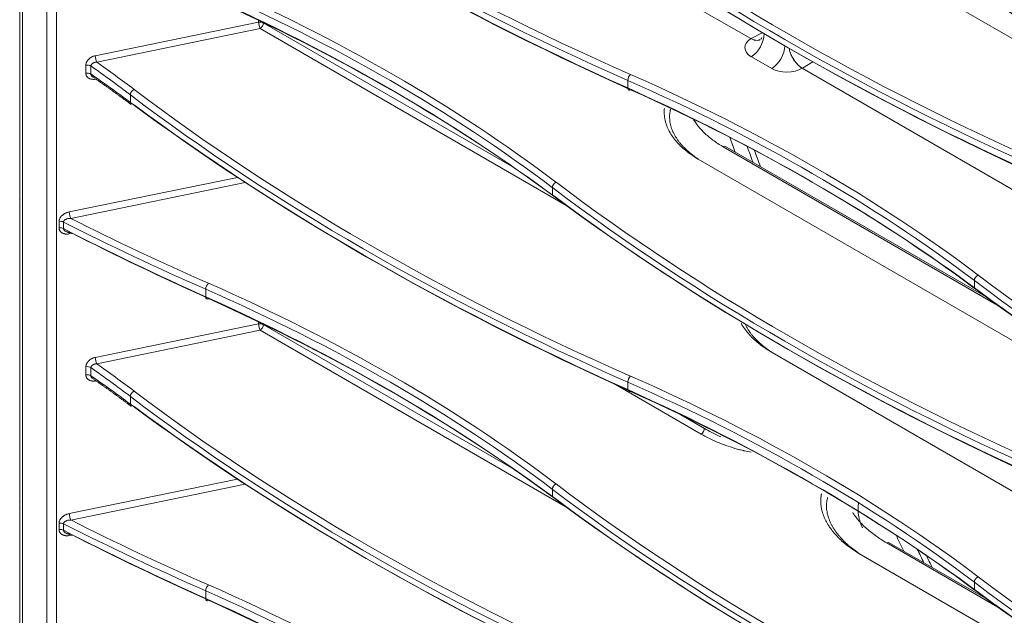
# Model space of a CAD drawing. Units: inches. Extents: x 0 to 8119, y 0 to 5791.
# Drawn here: x 3649 to 3753, y 4513 to 4576 of the extents above; entities that cross this region are included whole.
import ezdxf

# ---------------------------------------------------------------- set-up
doc = ezdxf.new("R2010")
doc.units = ezdxf.units.IN
doc.header["$MEASUREMENT"] = 0
doc.layers.add('102', color=7, linetype='Continuous', true_color=0xffffff)

msp = doc.modelspace()

# ---------------------------------------------------------------- linework, layer by layer
at = {"layer": '102', "color": 3, "linetype": 'Continuous', "lineweight": 13}
for p, q in [((3649.21, 4996.43), (3649.21, 4381.36)), ((3649.5, 4996.02), (3649.5, 4380.95)), ((3652.08, 4381.11), (3652.08, 4994.53)), ((3653.08, 4994.39), (3653.08, 4380.96)), ((3726.39, 4573.71), (3714.42, 4580.62)), ((3866.4, 4508.8), (3748.09, 4577.11)), ((3674.42, 4575.44), (3674.42, 4575.65)), ((3657.19, 4571.9), (3674.42, 4575.44)), ((3674.58, 4574.76), (3657.35, 4571.22)), ((3706.8, 4556.16), (3674.58, 4574.76)), ((3674.92, 4575.41), (3674.92, 4575.37)), ((3674.92, 4575.37), (3701.36, 4560.1)), ((3726.43, 4573.73), (3727.59, 4574.33)), ((3728.62, 4570.54), (3726.45, 4571.79)), ((3656.19, 4570.05), (3656.19, 4570.91)), ((3656.73, 4570.81), (3656.73, 4569.96)), ((3799.23, 4531.66), (3731.82, 4570.58)), ((3732.94, 4571.24), (3731.85, 4570.59)), ((3657.27, 4569.43), (3657.19, 4569.42)), ((3713.4, 4568.49), (3713.4, 4569.3)), ((3660.9, 4566.96), (3660.9, 4567.77)), ((3752.47, 4545.55), (3723.47, 4562.29)), ((3751.4, 4546.33), (3723.72, 4562.31)), ((3754.68, 4541.46), (3720.84, 4560.99)), ((3654.44, 4555.41), (3672.2, 4559.06)), ((3673.02, 4558.52), (3654.6, 4554.73)), ((3705.44, 4557.16), (3705.44, 4557.97)), ((3653.36, 4553.71), (3653.36, 4554.4)), ((3653.84, 4554.34), (3653.84, 4553.65)), ((3654.77, 4553.14), (3654.44, 4553.09)), ((3749.99, 4547.37), (3749.99, 4548.17)), ((3668.85, 4546.45), (3668.85, 4547.25)), ((3657.19, 4540.05), (3674.42, 4543.6)), ((3674.42, 4543.6), (3674.42, 4543.81)), ((3674.92, 4543.57), (3674.92, 4543.52)), ((3674.92, 4543.52), (3701.37, 4528.26)), ((3674.58, 4542.92), (3657.35, 4539.38)), ((3706.8, 4524.32), (3674.58, 4542.92)), ((3780.13, 4510.84), (3728.65, 4540.57)), ((3656.19, 4538.21), (3656.19, 4539.06)), ((3656.73, 4538.97), (3656.73, 4538.12)), ((3657.27, 4537.58), (3657.19, 4537.57)), ((3721.15, 4531.96), (3712.09, 4537.18)), ((3713.4, 4536.65), (3713.4, 4537.45)), ((3660.9, 4535.12), (3660.9, 4535.92)), ((3719.01, 4533.99), (3721.49, 4532.56)), ((3654.44, 4523.57), (3672.2, 4527.22)), ((3673.02, 4526.68), (3654.6, 4522.89)), ((3705.44, 4525.32), (3705.44, 4526.13)), ((3653.36, 4521.87), (3653.36, 4522.56)), ((3653.84, 4522.5), (3653.84, 4521.81)), ((3654.77, 4521.29), (3654.44, 4521.24)), ((3752.47, 4513.7), (3740.75, 4520.47)), ((3751.4, 4514.49), (3740.99, 4520.49)), ((3816.9, 4473.69), (3738.03, 4519.22)), ((3668.85, 4514.6), (3668.85, 4515.41)), ((3749.99, 4515.52), (3749.99, 4516.33))]:
    msp.add_line(p, q, dxfattribs=at)
for centre, major_axis, ratio, start_param, end_param in [((3888.38, 4709.55), (286.94, 9.91), 0.599033, 3.776572, 4.036026), ((3888.37, 4709.95), (286.44, 9.91), 0.59907, 3.776533, 4.035987), ((3888.38, 4690.92), (-286.95, 9.18), 0.554816, 0.673422, 0.932876), ((3888.37, 4690.5), (-286.45, 9.18), 0.554776, 0.673451, 0.932905), ((3932.92, 4700.15), (286.44, 9.91), 0.59907, 3.776533, 4.035987), ((3932.93, 4699.75), (286.94, 9.91), 0.599033, 3.776572, 4.036026), ((3932.93, 4681.12), (-286.95, 9.18), 0.554816, 0.673422, 0.932876), ((3932.92, 4680.71), (-286.45, 9.18), 0.554776, 0.673451, 0.932905), ((3977.48, 4689.95), (286.94, 9.91), 0.599033, 3.776572, 4.036026), ((3977.47, 4690.35), (286.44, 9.91), 0.59907, 3.776533, 4.035987), ((3546.92, 4481.33), (199.96, 6.94), 0.599123, 0.634884, 0.894338), ((3546.9, 4481.73), (200.46, 6.94), 0.59907, 0.63494, 0.894394), ((3977.48, 4671.32), (-286.95, 9.18), 0.554816, 0.673422, 0.932876), ((3977.47, 4670.91), (-286.45, 9.18), 0.554776, 0.673451, 0.932905), ((3546.92, 4493), (-199.97, 6.42), 0.554719, 3.815084, 4.074538), ((3546.9, 4492.58), (-200.47, 6.43), 0.554776, 3.815043, 4.074497), ((3674.57, 4575.16), (0.5, 0), 0.57735, 0.785398, 1.867502), ((3674.57, 4575.16), (-0.101, 0.49), 0.219011, 0.927708, 2.480482), ((3674.57, 4575.16), (-0.25, -0.433), 0.57735, 0.823795, 2.356194), ((3728.07, 4572.8), (2.3, 0.08), 0.59907, 2.36885, 3.90626), ((3728, 4572.76), (-2.3, 0.03), 0.567187, 5.471299, 5.491029), ((3726.45, 4575.37), (0.92, -1.78), 0.566835, 5.523803, 6.288987), ((3726.39, 4573.39), (1, 1.73), 0.57735, 3.965388, 5.497787), ((3728.57, 4572.14), (1, 1.73), 0.57735, 3.965388, 5.497787), ((3731.88, 4572.24), (-1.03, 1.72), 0.607127, 0.987722, 1.101604), ((3657.34, 4571.62), (-0.101, 0.49), 0.219011, 0.927708, 2.480482), ((3731.88, 4572.24), (-1.03, 1.72), 0.607127, 1.581505, 2.346688), ((3656.34, 4570.63), (-0.5, 0), 0.57735, 3.830743, 5.009095), ((3502.37, 4491.13), (199.96, 6.94), 0.599123, 0.634884, 0.668364), ((3502.36, 4491.53), (200.46, 6.94), 0.59907, 0.63494, 0.666453), ((3730.25, 4571.55), (2.3, 0.08), 0.59907, 3.90626, 5.443669), ((3730.17, 4571.5), (-2.3, 0.03), 0.567187, 2.379811, 2.399541), ((3656.34, 4569.78), (-0.5, 0), 0.57735, 3.830743, 5.009095), ((3502.37, 4502.8), (-199.97, 6.42), 0.554719, 3.815084, 3.848563), ((3713.71, 4569.52), (0.201, 0.458), 0.500674, 0.764364, 2.297086), ((3591.45, 4471.93), (200.46, 6.94), 0.59907, 0.63494, 0.894394), ((3591.46, 4471.53), (199.96, 6.94), 0.599123, 0.634884, 0.894338), ((3713.71, 4568.72), (0.205, 0.456), 0.494936, 2.301344, 3.834065), ((3591.46, 4483.2), (-199.97, 6.42), 0.554719, 3.815084, 4.074538), ((3661.29, 4567.94), (0.302, 0.399), 0.64431, 0.900057, 2.432779), ((3888.38, 4677.7), (286.94, 9.91), 0.599033, 3.776572, 4.036026), ((3888.37, 4678.1), (286.44, 9.91), 0.59907, 3.776533, 4.035987), ((3591.45, 4482.79), (-200.47, 6.43), 0.554776, 3.815043, 4.074497), ((3661.29, 4567.14), (0.298, 0.401), 0.650048, 2.427269, 3.141685), ((3888.38, 4659.08), (-286.95, 9.18), 0.554816, 0.673422, 0.932876), ((3888.37, 4658.66), (-286.45, 9.18), 0.554776, 0.673451, 0.932905), ((3905.4, 4569.42), (-144.99, 251.13), 0.57735, 1.272274, 1.278151), ((3723.47, 4561.88), (-0.25, -0.433), 0.57735, 3.141579, 3.909538), ((3906.1, 4569.82), (144.49, -250.26), 0.57735, 4.419038, 4.425467), ((3906.1, 4569.82), (144, -249.41), 0.57735, 4.420548, 4.427339), ((3705.84, 4558.15), (0.302, 0.399), 0.64431, 0.900057, 2.432779), ((3932.93, 4667.91), (286.94, 9.91), 0.599033, 3.776572, 4.036026), ((3932.92, 4668.31), (286.44, 9.91), 0.59907, 3.776533, 4.035987), ((3932.93, 4649.28), (-286.95, 9.18), 0.554816, 0.673422, 0.932876), ((3932.92, 4648.86), (-286.45, 9.18), 0.554776, 0.673451, 0.932905), ((3654.58, 4555.13), (-0.101, 0.49), 0.219011, 0.927708, 2.480482), ((3653.5, 4554.13), (-0.5, 0), 0.57735, 3.988872, 5.009095), ((3843.84, 4687.5), (286.94, 9.91), 0.599033, 3.96818, 4.036026), ((3843.82, 4687.9), (286.44, 9.91), 0.59907, 3.970212, 4.035987), ((3653.5, 4553.44), (-0.5, 0), 0.57735, 3.988872, 5.009095), ((3843.84, 4668.87), (-286.95, 9.18), 0.554816, 0.86503, 0.932876), ((3654.58, 4552.81), (0.073, -0.495), 0.258155, 3.554668, 4.082708), ((3843.82, 4668.46), (-286.45, 9.18), 0.554776, 0.867129, 0.932905), ((3750.39, 4548.35), (0.302, 0.399), 0.64431, 0.900057, 2.432779), ((3977.47, 4658.51), (286.44, 9.91), 0.59907, 3.776533, 4.035987), ((3669.16, 4547.48), (0.201, 0.458), 0.500674, 0.764364, 2.297086), ((3546.9, 4449.89), (200.46, 6.94), 0.59907, 0.63494, 0.894394), ((3977.48, 4658.11), (286.94, 9.91), 0.599033, 3.776572, 4.036026), ((3546.92, 4449.49), (199.96, 6.94), 0.599123, 0.634884, 0.894338), ((3977.48, 4639.48), (-286.95, 9.18), 0.554816, 0.673422, 0.932876), ((3977.47, 4639.06), (-286.45, 9.18), 0.554776, 0.673451, 0.932905), ((3669.16, 4546.67), (0.205, 0.456), 0.494936, 2.301344, 3.834065), ((3546.92, 4461.16), (-199.97, 6.42), 0.554719, 3.815084, 4.074538), ((3546.9, 4460.74), (-200.47, 6.43), 0.554776, 3.815043, 4.074497), ((3674.57, 4543.32), (0.5, 0), 0.57735, 0.785398, 1.867502), ((3674.57, 4543.32), (-0.101, 0.49), 0.219011, 0.927708, 2.480482), ((3674.57, 4543.32), (-0.25, -0.433), 0.57735, 0.823795, 2.356194), ((3657.34, 4539.78), (-0.101, 0.49), 0.219011, 0.927708, 2.480482), ((3502.36, 4459.69), (200.46, 6.94), 0.59907, 0.63494, 0.666453), ((3656.34, 4538.79), (-0.5, 0), 0.57735, 3.830743, 5.009095), ((3656.34, 4537.94), (-0.5, 0), 0.57735, 3.830743, 5.009095), ((3502.37, 4459.29), (199.96, 6.94), 0.599123, 0.634884, 0.668363), ((3502.37, 4470.95), (-199.97, 6.42), 0.554719, 3.815084, 3.848563), ((3713.71, 4537.68), (0.201, 0.458), 0.500674, 0.764364, 2.297086), ((3591.46, 4439.69), (199.96, 6.94), 0.599123, 0.634884, 0.894338), ((3591.45, 4440.09), (200.46, 6.94), 0.59907, 0.63494, 0.894394), ((3661.29, 4536.1), (0.302, 0.399), 0.64431, 0.900057, 2.432779), ((3888.37, 4646.26), (286.44, 9.91), 0.59907, 3.776533, 4.035987), ((3713.71, 4536.88), (0.205, 0.456), 0.494936, 2.301344, 3.834065), ((3591.46, 4451.36), (-199.97, 6.42), 0.554719, 3.815084, 4.074538), ((3591.45, 4450.94), (-200.47, 6.43), 0.554776, 3.815043, 4.074497), ((3888.38, 4645.86), (286.94, 9.91), 0.599033, 3.776572, 4.036026), ((3661.29, 4535.29), (0.298, 0.401), 0.650048, 2.427269, 3.141685), ((3888.38, 4627.23), (-286.95, 9.18), 0.554816, 0.673422, 0.932876), ((3888.37, 4626.82), (-286.45, 9.18), 0.554776, 0.673451, 0.932905), ((3721.13, 4532.36), (0.25, 0.433), 0.57735, 3.965388, 5.497787), ((3705.84, 4526.3), (0.302, 0.399), 0.64431, 0.900057, 2.432779), ((3932.93, 4636.06), (286.94, 9.91), 0.599033, 3.776572, 4.036026), ((3932.92, 4636.46), (286.44, 9.91), 0.59907, 3.776533, 4.035987), ((3932.93, 4617.44), (-286.95, 9.18), 0.554816, 0.673422, 0.932876), ((3932.92, 4617.02), (-286.45, 9.18), 0.554776, 0.673451, 0.932905), ((3654.58, 4523.29), (-0.101, 0.49), 0.219011, 0.927708, 2.480482), ((3843.82, 4656.06), (286.44, 9.91), 0.59907, 3.970212, 4.035987), ((3653.5, 4522.28), (-0.5, 0), 0.57735, 3.988872, 5.009095), ((3653.5, 4521.6), (-0.5, 0), 0.57735, 3.988872, 5.009095), ((3843.84, 4655.66), (286.94, 9.91), 0.599033, 3.96818, 4.036026), ((3843.84, 4637.03), (-286.95, 9.18), 0.554816, 0.86503, 0.932876), ((3654.58, 4520.97), (0.073, -0.495), 0.258155, 3.554668, 4.082708), ((3843.82, 4636.62), (-286.45, 9.18), 0.554776, 0.867129, 0.932905), ((3905.4, 4569.42), (-144.99, 251.13), 0.57735, 1.431854, 1.438366), ((3740.74, 4520.06), (0.25, 0.433), 0.57735, 6.283172, 7.05113), ((3906.1, 4569.82), (144.49, -250.26), 0.57735, 4.581337, 4.5869), ((3906.1, 4569.82), (144, -249.41), 0.57735, 4.584616, 4.58957), ((3750.39, 4516.5), (0.302, 0.399), 0.64431, 0.900057, 2.432779), ((3977.47, 4626.66), (286.44, 9.91), 0.59907, 3.776533, 4.035987), ((3669.16, 4515.64), (0.201, 0.458), 0.500674, 0.764364, 2.297086), ((3546.92, 4417.65), (199.96, 6.94), 0.599123, 0.634884, 0.894338), ((3546.9, 4418.05), (200.46, 6.94), 0.59907, 0.63494, 0.894394), ((3977.48, 4626.26), (286.94, 9.91), 0.599033, 3.776572, 4.036026), ((3977.48, 4607.64), (-286.95, 9.18), 0.554816, 0.673422, 0.932876), ((3669.16, 4514.83), (0.205, 0.456), 0.494936, 2.301344, 3.834065), ((3546.92, 4429.31), (-199.97, 6.42), 0.554719, 3.815084, 4.074538), ((3546.9, 4428.9), (-200.47, 6.43), 0.554776, 3.815043, 4.074497), ((3977.47, 4607.22), (-286.45, 9.18), 0.554776, 0.673451, 0.932905)]:
    msp.add_ellipse(centre, major_axis=major_axis, ratio=ratio, start_param=start_param, end_param=end_param, dxfattribs=at)
for points, knots in [([(3727.38, 4573.6), (3727.36, 4573.59), (3727.35, 4573.59), (3727.31, 4573.57), (3727.29, 4573.56), (3727.24, 4573.55), (3727.2, 4573.54), (3727.09, 4573.52), (3727.01, 4573.52), (3726.9, 4573.53), (3726.88, 4573.53), (3726.84, 4573.54), (3726.82, 4573.54), (3726.75, 4573.56), (3726.71, 4573.57), (3726.58, 4573.62), (3726.49, 4573.66), (3726.39, 4573.71)], [0, 0, 0, 0, 0.0625, 0.0625, 0.125, 0.125, 0.25, 0.25, 0.5, 0.5, 0.5625, 0.5625, 0.625, 0.625, 0.75, 0.75, 1, 1, 1, 1]), ([(3727.56, 4573.81), (3727.55, 4573.78), (3727.51, 4573.69), (3727.44, 4573.64), (3727.44, 4573.64), (3727.45, 4573.65)], [0, 0, 0, 0, 0.187591, 0.697153, 1, 1, 1, 1]), ([(3656.19, 4570.91), (3656.19, 4570.96), (3656.2, 4571.02), (3656.22, 4571.1), (3656.23, 4571.13), (3656.24, 4571.17), (3656.25, 4571.18), (3656.26, 4571.21), (3656.27, 4571.22), (3656.3, 4571.29), (3656.33, 4571.34), (3656.38, 4571.41), (3656.39, 4571.42), (3656.41, 4571.44), (3656.44, 4571.48), (3656.5, 4571.54), (3656.54, 4571.58), (3656.58, 4571.61), (3656.59, 4571.62), (3656.62, 4571.64), (3656.63, 4571.65), (3656.7, 4571.7), (3656.76, 4571.74), (3656.85, 4571.78), (3656.88, 4571.8), (3656.92, 4571.82), (3656.94, 4571.82), (3656.97, 4571.83), (3656.98, 4571.84), (3657.06, 4571.87), (3657.13, 4571.88), (3657.19, 4571.9)], [0, 0, 0, 0, 0.125, 0.125, 0.1875, 0.1875, 0.21875, 0.21875, 0.25, 0.25, 0.375, 0.375, 0.40625, 0.40625, 0.4375, 0.5, 0.5625, 0.5625, 0.59375, 0.59375, 0.625, 0.625, 0.75, 0.75, 0.8125, 0.8125, 0.84375, 0.84375, 0.875, 0.875, 1, 1, 1, 1]), ([(3730.85, 4571.6), (3730.81, 4571.67), (3730.77, 4571.74), (3730.7, 4571.88), (3730.66, 4571.95), (3730.62, 4572.06), (3730.6, 4572.11), (3730.58, 4572.17), (3730.56, 4572.21), (3730.56, 4572.22), (3730.53, 4572.32), (3730.5, 4572.39), (3730.49, 4572.46)], [0, 0, 0, 0, 0.25, 0.25, 0.5, 0.5, 0.625, 0.6875, 0.6875, 0.75, 0.75, 1, 1, 1, 1]), ([(3731.82, 4570.58), (3731.73, 4570.63), (3731.64, 4570.69), (3731.51, 4570.8), (3731.47, 4570.83), (3731.4, 4570.89), (3731.38, 4570.92), (3731.34, 4570.96), (3731.32, 4570.98), (3731.21, 4571.09), (3731.14, 4571.18), (3731.02, 4571.33), (3730.99, 4571.38), (3730.93, 4571.46), (3730.91, 4571.49), (3730.88, 4571.54), (3730.86, 4571.57), (3730.85, 4571.6)], [0, 0, 0, 0, 0.25, 0.25, 0.375, 0.375, 0.4375, 0.4375, 0.5, 0.5, 0.75, 0.75, 0.875, 0.875, 0.9375, 0.9375, 1, 1, 1, 1]), ([(3657.35, 4571.22), (3657.31, 4571.22), (3657.28, 4571.22), (3657.2, 4571.21), (3657.17, 4571.2), (3657.1, 4571.18), (3657.06, 4571.17), (3657.01, 4571.15), (3657, 4571.15), (3656.97, 4571.13), (3656.95, 4571.12), (3656.91, 4571.1), (3656.88, 4571.08), (3656.84, 4571.05), (3656.83, 4571.03), (3656.81, 4571.01), (3656.78, 4570.99), (3656.77, 4570.96), (3656.76, 4570.94), (3656.75, 4570.93), (3656.75, 4570.92), (3656.74, 4570.9), (3656.73, 4570.87), (3656.73, 4570.85), (3656.73, 4570.83), (3656.73, 4570.81)], [0, 0, 0, 0, 0.125, 0.125, 0.25, 0.25, 0.375, 0.375, 0.4375, 0.4375, 0.5, 0.5, 0.625, 0.625, 0.6875, 0.6875, 0.75, 0.8125, 0.8125, 0.84375, 0.84375, 0.875, 0.9375, 0.9375, 1, 1, 1, 1]), ([(3657.19, 4569.42), (3657.13, 4569.41), (3657.06, 4569.4), (3656.97, 4569.4), (3656.94, 4569.4), (3656.89, 4569.41), (3656.88, 4569.41), (3656.85, 4569.41), (3656.83, 4569.41), (3656.76, 4569.43), (3656.7, 4569.44), (3656.62, 4569.47), (3656.6, 4569.48), (3656.56, 4569.5), (3656.55, 4569.5), (3656.52, 4569.52), (3656.51, 4569.52), (3656.45, 4569.56), (3656.41, 4569.59), (3656.35, 4569.65), (3656.34, 4569.67), (3656.3, 4569.71), (3656.29, 4569.73), (3656.25, 4569.8), (3656.23, 4569.85), (3656.21, 4569.91), (3656.21, 4569.92), (3656.2, 4569.95), (3656.2, 4569.96), (3656.2, 4570), (3656.19, 4570.03), (3656.19, 4570.05)], [0, 0, 0, 0, 0.125, 0.125, 0.1875, 0.1875, 0.21875, 0.21875, 0.25, 0.25, 0.375, 0.375, 0.4375, 0.4375, 0.46875, 0.46875, 0.5, 0.5, 0.625, 0.625, 0.6875, 0.6875, 0.75, 0.75, 0.875, 0.875, 0.90625, 0.90625, 0.9375, 0.9375, 1, 1, 1, 1]), ([(3656.73, 4569.96), (3656.73, 4569.95), (3656.73, 4569.93), (3656.73, 4569.9), (3656.74, 4569.87), (3656.75, 4569.85), (3656.77, 4569.82), (3656.78, 4569.8), (3656.8, 4569.78), (3656.81, 4569.77), (3656.83, 4569.74), (3656.85, 4569.72), (3656.88, 4569.7), (3656.89, 4569.69), (3656.89, 4569.69), (3656.89, 4569.69)], [0, 0, 0, 0, 0.142, 0.142, 0.284, 0.426, 0.426, 0.568, 0.568, 0.71, 0.71, 0.852, 0.994, 0.994, 1, 1, 1, 1]), ([(3720.84, 4560.99), (3720.6, 4561.13), (3720.37, 4561.28), (3719.93, 4561.58), (3719.71, 4561.74), (3719.32, 4562.06), (3719.13, 4562.23), (3718.86, 4562.49), (3718.78, 4562.58), (3718.65, 4562.71), (3718.61, 4562.76), (3718.53, 4562.85), (3718.49, 4562.89), (3718.3, 4563.12), (3718.16, 4563.31), (3717.92, 4563.68), (3717.81, 4563.87), (3717.61, 4564.26), (3717.53, 4564.46), (3717.43, 4564.76), (3717.4, 4564.86), (3717.36, 4565.02), (3717.35, 4565.07), (3717.33, 4565.17), (3717.32, 4565.22), (3717.27, 4565.48), (3717.25, 4565.68), (3717.25, 4566.03), (3717.25, 4566.17), (3717.27, 4566.32)], [0, 0, 0, 0, 0.103066, 0.103066, 0.206132, 0.206132, 0.309199, 0.309199, 0.360732, 0.360732, 0.386498, 0.386498, 0.412265, 0.412265, 0.515331, 0.515331, 0.618397, 0.618397, 0.721464, 0.721464, 0.772997, 0.772997, 0.798763, 0.798763, 0.82453, 0.82453, 0.927596, 0.927596, 1, 1, 1, 1]), ([(3717.91, 4566.24), (3717.91, 4566.22), (3717.9, 4566.19), (3717.88, 4566.07), (3717.86, 4565.98), (3717.84, 4565.84), (3717.84, 4565.79), (3717.83, 4565.7), (3717.82, 4565.65), (3717.81, 4565.42), (3717.82, 4565.24), (3717.85, 4564.96), (3717.87, 4564.87), (3717.89, 4564.73), (3717.9, 4564.68), (3717.92, 4564.59), (3717.94, 4564.54), (3718, 4564.31), (3718.06, 4564.13), (3718.18, 4563.86), (3718.22, 4563.77), (3718.29, 4563.64), (3718.31, 4563.59), (3718.36, 4563.5), (3718.38, 4563.46), (3718.46, 4563.33), (3718.52, 4563.24), (3718.63, 4563.06), (3718.69, 4562.98), (3718.82, 4562.8), (3718.89, 4562.72), (3719.03, 4562.55), (3719.1, 4562.47), (3719.26, 4562.3), (3719.34, 4562.22), (3719.5, 4562.06), (3719.58, 4561.98), (3719.85, 4561.74), (3720.03, 4561.58), (3720.33, 4561.36), (3720.43, 4561.28), (3720.58, 4561.17), (3720.63, 4561.14), (3720.71, 4561.08), (3720.74, 4561.06), (3720.77, 4561.04), (3720.78, 4561.04), (3720.79, 4561.03), (3720.81, 4561.01), (3720.83, 4561), (3720.84, 4560.99)], [0, 0, 0, 0, 0.014657, 0.014657, 0.063924, 0.063924, 0.088558, 0.088558, 0.113191, 0.113191, 0.211726, 0.211726, 0.260993, 0.260993, 0.285626, 0.285626, 0.31026, 0.31026, 0.408794, 0.408794, 0.458061, 0.458061, 0.482695, 0.482695, 0.507328, 0.507328, 0.556596, 0.556596, 0.605863, 0.605863, 0.65513, 0.65513, 0.704397, 0.704397, 0.753664, 0.753664, 0.802931, 0.802931, 0.901466, 0.901466, 0.950733, 0.950733, 0.975366, 0.975366, 0.987683, 0.987683, 0.990762, 0.990762, 0.993842, 1, 1, 1, 1]), ([(3723.47, 4562.29), (3723.28, 4562.4), (3722.91, 4562.63), (3722.39, 4562.99), (3721.91, 4563.37), (3721.62, 4563.63), (3721.34, 4563.89), (3721.21, 4564.03), (3721.05, 4564.21), (3721.02, 4564.24), (3720.96, 4564.31), (3720.93, 4564.35), (3720.84, 4564.45), (3720.79, 4564.52), (3720.63, 4564.74), (3720.46, 4564.98), (3720.32, 4565.22), (3720.27, 4565.32)], [0, 0, 0, 0, 0.130442, 0.260884, 0.391326, 0.521767, 0.521767, 0.652209, 0.652209, 0.68482, 0.68482, 0.71743, 0.71743, 0.782651, 0.782651, 0.913093, 1, 1, 1, 1]), ([(3653.36, 4554.4), (3653.36, 4554.46), (3653.37, 4554.52), (3653.39, 4554.59), (3653.39, 4554.6), (3653.4, 4554.63), (3653.41, 4554.65), (3653.42, 4554.69), (3653.44, 4554.72), (3653.47, 4554.77), (3653.48, 4554.8), (3653.51, 4554.84), (3653.52, 4554.86), (3653.54, 4554.88), (3653.55, 4554.9), (3653.6, 4554.96), (3653.65, 4555.01), (3653.72, 4555.06), (3653.73, 4555.07), (3653.75, 4555.1), (3653.77, 4555.11), (3653.81, 4555.14), (3653.84, 4555.16), (3653.92, 4555.22), (3653.99, 4555.25), (3654.06, 4555.29), (3654.08, 4555.29), (3654.11, 4555.31), (3654.16, 4555.33), (3654.21, 4555.35), (3654.31, 4555.38), (3654.37, 4555.4), (3654.44, 4555.41)], [0, 0, 0, 0, 0.125, 0.125, 0.15625, 0.15625, 0.1875, 0.1875, 0.25, 0.25, 0.3125, 0.3125, 0.34375, 0.34375, 0.375, 0.375, 0.5, 0.5, 0.53125, 0.53125, 0.5625, 0.5625, 0.625, 0.625, 0.75, 0.75, 0.78125, 0.78125, 0.8125, 0.875, 0.875, 1, 1, 1, 1]), ([(3654.6, 4554.73), (3654.56, 4554.73), (3654.51, 4554.73), (3654.43, 4554.73), (3654.39, 4554.72), (3654.31, 4554.71), (3654.27, 4554.7), (3654.21, 4554.68), (3654.19, 4554.68), (3654.15, 4554.66), (3654.14, 4554.66), (3654.08, 4554.63), (3654.05, 4554.62), (3654, 4554.59), (3653.98, 4554.58), (3653.95, 4554.55), (3653.94, 4554.54), (3653.91, 4554.52), (3653.9, 4554.5), (3653.88, 4554.48), (3653.88, 4554.47), (3653.87, 4554.46), (3653.86, 4554.45), (3653.85, 4554.43), (3653.85, 4554.41), (3653.84, 4554.39), (3653.84, 4554.38), (3653.84, 4554.36), (3653.84, 4554.35), (3653.84, 4554.34)], [0, 0, 0, 0, 0.125, 0.125, 0.25, 0.25, 0.375, 0.375, 0.4375, 0.4375, 0.5, 0.5, 0.625, 0.625, 0.6875, 0.6875, 0.75, 0.75, 0.8125, 0.8125, 0.84375, 0.84375, 0.875, 0.875, 0.9375, 0.9375, 0.96875, 0.96875, 1, 1, 1, 1]), ([(3654.44, 4553.09), (3654.37, 4553.08), (3654.31, 4553.07), (3654.18, 4553.07), (3654.11, 4553.07), (3654.03, 4553.08), (3654.02, 4553.09), (3653.99, 4553.09), (3653.97, 4553.09), (3653.93, 4553.1), (3653.9, 4553.11), (3653.81, 4553.14), (3653.76, 4553.16), (3653.68, 4553.2), (3653.65, 4553.21), (3653.62, 4553.24), (3653.61, 4553.25), (3653.58, 4553.26), (3653.57, 4553.27), (3653.52, 4553.32), (3653.48, 4553.36), (3653.45, 4553.41), (3653.44, 4553.43), (3653.42, 4553.45), (3653.42, 4553.46), (3653.4, 4553.5), (3653.38, 4553.55), (3653.37, 4553.6), (3653.36, 4553.66), (3653.36, 4553.69), (3653.36, 4553.71)], [0, 0, 0, 0, 0.125, 0.125, 0.25, 0.25, 0.28125, 0.28125, 0.3125, 0.3125, 0.375, 0.375, 0.5, 0.5, 0.5625, 0.5625, 0.59375, 0.59375, 0.625, 0.625, 0.75, 0.75, 0.78125, 0.78125, 0.8125, 0.8125, 0.875, 0.9375, 0.9375, 1, 1, 1, 1]), ([(3653.84, 4553.65), (3653.84, 4553.65), (3653.84, 4553.64), (3653.84, 4553.62), (3653.84, 4553.61), (3653.85, 4553.59), (3653.85, 4553.57), (3653.87, 4553.54), (3653.88, 4553.52), (3653.9, 4553.49), (3653.91, 4553.48), (3653.95, 4553.44), (3653.98, 4553.41), (3654.05, 4553.37), (3654.08, 4553.35), (3654.15, 4553.32), (3654.19, 4553.3), (3654.25, 4553.29), (3654.27, 4553.28), (3654.31, 4553.27), (3654.33, 4553.26), (3654.39, 4553.25), (3654.43, 4553.24), (3654.51, 4553.23), (3654.56, 4553.23), (3654.6, 4553.23)], [0, 0, 0, 0, 0.03125, 0.03125, 0.0625, 0.0625, 0.125, 0.125, 0.1875, 0.1875, 0.25, 0.25, 0.375, 0.375, 0.5, 0.5, 0.625, 0.625, 0.6875, 0.6875, 0.75, 0.75, 0.875, 0.875, 1, 1, 1, 1]), ([(3728.65, 4540.57), (3728.41, 4540.7), (3727.96, 4540.98), (3727.54, 4541.29), (3727.14, 4541.6), (3726.95, 4541.76), (3726.73, 4541.96), (3726.68, 4542.01), (3726.6, 4542.09), (3726.55, 4542.13), (3726.42, 4542.26), (3726.34, 4542.35), (3726.11, 4542.61), (3725.96, 4542.78), (3725.69, 4543.14), (3725.57, 4543.32), (3725.42, 4543.56), (3725.39, 4543.62), (3725.36, 4543.68)], [0, 0, 0, 0, 0.158491, 0.316982, 0.316982, 0.475473, 0.475473, 0.515096, 0.515096, 0.554719, 0.554719, 0.633965, 0.633965, 0.792456, 0.792456, 0.950947, 0.950947, 1, 1, 1, 1]), ([(3725.79, 4543.55), (3725.81, 4543.51), (3725.83, 4543.46), (3725.9, 4543.33), (3725.95, 4543.25), (3726.06, 4543.07), (3726.11, 4542.99), (3726.23, 4542.82), (3726.29, 4542.73), (3726.41, 4542.56), (3726.48, 4542.48), (3726.82, 4542.07), (3727.13, 4541.75), (3727.66, 4541.29), (3727.84, 4541.14), (3728.14, 4540.92), (3728.24, 4540.85), (3728.39, 4540.74), (3728.44, 4540.7), (3728.52, 4540.65), (3728.54, 4540.63), (3728.57, 4540.61), (3728.58, 4540.61), (3728.59, 4540.6), (3728.61, 4540.59), (3728.63, 4540.57), (3728.65, 4540.57)], [0, 0, 0, 0, 0.04138, 0.04138, 0.121265, 0.121265, 0.20115, 0.20115, 0.281035, 0.281035, 0.36092, 0.36092, 0.68046, 0.68046, 0.84023, 0.84023, 0.920115, 0.920115, 0.960058, 0.960058, 0.980029, 0.980029, 0.985022, 0.985022, 0.990014, 1, 1, 1, 1]), ([(3656.19, 4539.06), (3656.19, 4539.12), (3656.2, 4539.17), (3656.22, 4539.26), (3656.23, 4539.28), (3656.24, 4539.33), (3656.25, 4539.34), (3656.26, 4539.37), (3656.27, 4539.38), (3656.3, 4539.45), (3656.33, 4539.5), (3656.38, 4539.56), (3656.39, 4539.58), (3656.41, 4539.6), (3656.44, 4539.64), (3656.5, 4539.69), (3656.54, 4539.74), (3656.58, 4539.77), (3656.59, 4539.78), (3656.62, 4539.8), (3656.63, 4539.81), (3656.7, 4539.86), (3656.76, 4539.89), (3656.85, 4539.94), (3656.88, 4539.95), (3656.92, 4539.97), (3656.94, 4539.98), (3656.97, 4539.99), (3656.98, 4540), (3657.06, 4540.02), (3657.13, 4540.04), (3657.19, 4540.05)], [0, 0, 0, 0, 0.125, 0.125, 0.1875, 0.1875, 0.21875, 0.21875, 0.25, 0.25, 0.375, 0.375, 0.40625, 0.40625, 0.4375, 0.5, 0.5625, 0.5625, 0.59375, 0.59375, 0.625, 0.625, 0.75, 0.75, 0.8125, 0.8125, 0.84375, 0.84375, 0.875, 0.875, 1, 1, 1, 1]), ([(3657.35, 4539.38), (3657.31, 4539.38), (3657.28, 4539.37), (3657.2, 4539.37), (3657.17, 4539.36), (3657.1, 4539.34), (3657.06, 4539.33), (3657.01, 4539.31), (3657, 4539.3), (3656.97, 4539.29), (3656.95, 4539.28), (3656.91, 4539.25), (3656.88, 4539.24), (3656.84, 4539.2), (3656.83, 4539.19), (3656.81, 4539.17), (3656.78, 4539.14), (3656.77, 4539.12), (3656.76, 4539.1), (3656.75, 4539.09), (3656.75, 4539.07), (3656.74, 4539.05), (3656.73, 4539.03), (3656.73, 4539), (3656.73, 4538.99), (3656.73, 4538.97)], [0, 0, 0, 0, 0.125, 0.125, 0.25, 0.25, 0.375, 0.375, 0.4375, 0.4375, 0.5, 0.5, 0.625, 0.625, 0.6875, 0.6875, 0.75, 0.8125, 0.8125, 0.84375, 0.84375, 0.875, 0.9375, 0.9375, 1, 1, 1, 1]), ([(3657.19, 4537.57), (3657.13, 4537.56), (3657.06, 4537.56), (3656.97, 4537.56), (3656.94, 4537.56), (3656.89, 4537.56), (3656.88, 4537.56), (3656.85, 4537.57), (3656.83, 4537.57), (3656.76, 4537.58), (3656.7, 4537.6), (3656.62, 4537.63), (3656.6, 4537.64), (3656.56, 4537.65), (3656.55, 4537.66), (3656.52, 4537.67), (3656.51, 4537.68), (3656.45, 4537.72), (3656.41, 4537.75), (3656.35, 4537.8), (3656.34, 4537.82), (3656.3, 4537.87), (3656.29, 4537.89), (3656.25, 4537.95), (3656.23, 4538), (3656.21, 4538.07), (3656.21, 4538.08), (3656.2, 4538.1), (3656.2, 4538.12), (3656.2, 4538.16), (3656.19, 4538.18), (3656.19, 4538.21)], [0, 0, 0, 0, 0.125, 0.125, 0.1875, 0.1875, 0.21875, 0.21875, 0.25, 0.25, 0.375, 0.375, 0.4375, 0.4375, 0.46875, 0.46875, 0.5, 0.5, 0.625, 0.625, 0.6875, 0.6875, 0.75, 0.75, 0.875, 0.875, 0.90625, 0.90625, 0.9375, 0.9375, 1, 1, 1, 1]), ([(3656.73, 4538.12), (3656.73, 4538.1), (3656.73, 4538.09), (3656.73, 4538.06), (3656.74, 4538.03), (3656.75, 4538), (3656.77, 4537.97), (3656.78, 4537.96), (3656.8, 4537.93), (3656.81, 4537.92), (3656.83, 4537.9), (3656.85, 4537.88), (3656.88, 4537.86), (3656.89, 4537.85), (3656.89, 4537.85), (3656.89, 4537.85)], [0, 0, 0, 0, 0.142, 0.142, 0.284, 0.426, 0.426, 0.568, 0.568, 0.71, 0.71, 0.852, 0.994, 0.994, 1, 1, 1, 1]), ([(3721.49, 4532.56), (3721.74, 4532.41), (3722, 4532.26), (3722.54, 4531.98), (3722.82, 4531.85), (3723.15, 4531.7), (3723.18, 4531.68), (3723.22, 4531.67)], [0, 0, 0, 0, 0.468713, 0.468713, 0.937427, 0.937427, 1, 1, 1, 1]), ([(3726.44, 4530.04), (3726.2, 4530.09), (3725.97, 4530.14), (3725.69, 4530.2), (3725.65, 4530.21), (3725.56, 4530.23), (3725.52, 4530.24), (3725.39, 4530.27), (3725.13, 4530.34), (3724.88, 4530.41), (3724.39, 4530.55), (3724.07, 4530.66), (3723.44, 4530.88), (3723.13, 4531), (3722.54, 4531.25), (3722.25, 4531.38), (3721.69, 4531.66), (3721.41, 4531.8), (3721.15, 4531.96)], [0, 0, 0, 0, 0.119292, 0.119292, 0.14131, 0.14131, 0.163327, 0.163327, 0.207363, 0.295434, 0.295434, 0.471575, 0.471575, 0.647717, 0.647717, 0.823858, 0.823858, 1, 1, 1, 1]), ([(3738.03, 4519.22), (3737.81, 4519.36), (3737.37, 4519.63), (3736.96, 4519.91), (3736.56, 4520.21), (3736.37, 4520.36), (3736.14, 4520.56), (3736.09, 4520.6), (3736, 4520.68), (3735.87, 4520.8), (3735.75, 4520.92), (3735.5, 4521.17), (3735.35, 4521.33), (3735.06, 4521.67), (3734.92, 4521.84), (3734.68, 4522.19), (3734.56, 4522.37), (3734.35, 4522.73), (3734.26, 4522.91), (3734.16, 4523.14), (3734.14, 4523.19), (3734.1, 4523.28), (3734.08, 4523.33), (3734.03, 4523.47), (3734, 4523.57), (3733.91, 4523.85), (3733.87, 4524.04), (3733.8, 4524.43), (3733.79, 4524.62), (3733.78, 4525.01), (3733.79, 4525.2), (3733.82, 4525.44), (3733.83, 4525.49), (3733.84, 4525.57), (3733.84, 4525.59), (3733.85, 4525.63), (3733.85, 4525.65), (3733.86, 4525.66)], [0, 0, 0, 0, 0.080278, 0.160556, 0.160556, 0.240833, 0.240833, 0.260903, 0.260903, 0.280972, 0.321111, 0.321111, 0.401389, 0.401389, 0.481667, 0.481667, 0.561944, 0.561944, 0.642222, 0.642222, 0.662292, 0.662292, 0.682361, 0.682361, 0.7225, 0.7225, 0.802778, 0.802778, 0.883055, 0.883055, 0.963333, 0.963333, 0.983403, 0.983403, 0.993437, 0.993437, 1, 1, 1, 1]), ([(3734.5, 4525.27), (3734.48, 4525.21), (3734.46, 4525.14), (3734.41, 4524.9), (3734.39, 4524.72), (3734.38, 4524.46), (3734.38, 4524.37), (3734.38, 4524.24), (3734.39, 4524.2), (3734.39, 4524.11), (3734.39, 4524.06), (3734.42, 4523.84), (3734.45, 4523.67), (3734.5, 4523.45), (3734.51, 4523.41), (3734.54, 4523.32), (3734.55, 4523.28), (3734.59, 4523.15), (3734.62, 4523.06), (3734.72, 4522.8), (3734.79, 4522.63), (3734.9, 4522.42), (3734.92, 4522.37), (3734.97, 4522.29), (3735.04, 4522.16), (3735.17, 4521.95), (3735.28, 4521.79), (3735.39, 4521.62), (3735.45, 4521.54), (3735.58, 4521.38), (3735.65, 4521.3), (3735.78, 4521.14), (3735.85, 4521.06), (3736.07, 4520.82), (3736.22, 4520.67), (3736.46, 4520.44), (3736.54, 4520.36), (3736.71, 4520.21), (3736.8, 4520.14), (3736.97, 4519.99), (3737.06, 4519.92), (3737.25, 4519.78), (3737.34, 4519.71), (3737.53, 4519.57), (3737.63, 4519.5), (3737.78, 4519.39), (3737.86, 4519.34), (3737.93, 4519.29), (3737.97, 4519.27), (3737.98, 4519.26), (3738.01, 4519.24), (3738.02, 4519.23), (3738.03, 4519.22)], [0, 0, 0, 0, 0.031848, 0.031848, 0.112527, 0.112527, 0.152867, 0.152867, 0.173037, 0.173037, 0.193207, 0.193207, 0.273886, 0.273886, 0.294056, 0.294056, 0.314226, 0.314226, 0.354565, 0.354565, 0.435245, 0.435245, 0.455415, 0.455415, 0.475584, 0.515924, 0.556264, 0.556264, 0.596603, 0.596603, 0.636943, 0.636943, 0.677283, 0.677283, 0.757962, 0.757962, 0.798302, 0.798302, 0.838641, 0.838641, 0.878981, 0.878981, 0.919321, 0.919321, 0.95966, 0.95966, 0.97983, 0.989915, 0.989915, 0.994958, 0.994958, 1, 1, 1, 1]), ([(3738.19, 4522.08), (3738.18, 4522.09), (3738.17, 4522.11), (3738.06, 4522.35), (3737.98, 4522.56), (3737.88, 4522.89), (3737.85, 4523), (3737.81, 4523.17), (3737.8, 4523.22), (3737.77, 4523.33), (3737.76, 4523.39), (3737.72, 4523.67), (3737.71, 4523.89), (3737.71, 4524.33), (3737.73, 4524.55), (3737.78, 4524.78), (3737.78, 4524.78), (3737.78, 4524.78)], [0, 0, 0, 0, 0.020976, 0.020976, 0.264878, 0.264878, 0.386829, 0.386829, 0.447805, 0.447805, 0.50878, 0.50878, 0.752683, 0.752683, 0.996585, 0.996585, 1, 1, 1, 1]), ([(3740.75, 4520.47), (3740.53, 4520.6), (3740.12, 4520.85), (3739.53, 4521.25), (3739.17, 4521.53), (3738.82, 4521.81), (3738.65, 4521.95), (3738.33, 4522.25), (3738.18, 4522.4), (3737.96, 4522.62), (3737.86, 4522.74), (3737.76, 4522.86), (3737.69, 4522.94), (3737.66, 4522.98), (3737.5, 4523.17), (3737.38, 4523.33), (3737.23, 4523.55), (3737.19, 4523.61), (3737.15, 4523.67)], [0, 0, 0, 0, 0.135814, 0.271628, 0.407443, 0.407443, 0.543257, 0.543257, 0.679071, 0.679071, 0.746978, 0.780932, 0.780932, 0.814885, 0.814885, 0.950699, 0.950699, 1, 1, 1, 1]), ([(3653.36, 4522.56), (3653.36, 4522.62), (3653.37, 4522.67), (3653.39, 4522.75), (3653.39, 4522.76), (3653.4, 4522.79), (3653.41, 4522.8), (3653.42, 4522.85), (3653.44, 4522.88), (3653.47, 4522.93), (3653.48, 4522.96), (3653.51, 4523), (3653.52, 4523.01), (3653.54, 4523.04), (3653.55, 4523.05), (3653.6, 4523.12), (3653.65, 4523.16), (3653.72, 4523.22), (3653.73, 4523.23), (3653.75, 4523.25), (3653.77, 4523.26), (3653.81, 4523.3), (3653.84, 4523.32), (3653.92, 4523.37), (3653.99, 4523.41), (3654.06, 4523.44), (3654.08, 4523.45), (3654.11, 4523.46), (3654.16, 4523.49), (3654.21, 4523.5), (3654.31, 4523.54), (3654.37, 4523.55), (3654.44, 4523.57)], [0, 0, 0, 0, 0.125, 0.125, 0.15625, 0.15625, 0.1875, 0.1875, 0.25, 0.25, 0.3125, 0.3125, 0.34375, 0.34375, 0.375, 0.375, 0.5, 0.5, 0.53125, 0.53125, 0.5625, 0.5625, 0.625, 0.625, 0.75, 0.75, 0.78125, 0.78125, 0.8125, 0.875, 0.875, 1, 1, 1, 1]), ([(3654.6, 4522.89), (3654.56, 4522.89), (3654.51, 4522.89), (3654.43, 4522.88), (3654.39, 4522.88), (3654.31, 4522.86), (3654.27, 4522.86), (3654.21, 4522.84), (3654.19, 4522.83), (3654.15, 4522.82), (3654.14, 4522.81), (3654.08, 4522.79), (3654.05, 4522.77), (3654, 4522.74), (3653.98, 4522.73), (3653.95, 4522.71), (3653.94, 4522.7), (3653.91, 4522.67), (3653.9, 4522.66), (3653.88, 4522.64), (3653.88, 4522.63), (3653.87, 4522.61), (3653.86, 4522.61), (3653.85, 4522.58), (3653.85, 4522.57), (3653.84, 4522.54), (3653.84, 4522.53), (3653.84, 4522.52), (3653.84, 4522.51), (3653.84, 4522.5)], [0, 0, 0, 0, 0.125, 0.125, 0.25, 0.25, 0.375, 0.375, 0.4375, 0.4375, 0.5, 0.5, 0.625, 0.625, 0.6875, 0.6875, 0.75, 0.75, 0.8125, 0.8125, 0.84375, 0.84375, 0.875, 0.875, 0.9375, 0.9375, 0.96875, 0.96875, 1, 1, 1, 1]), ([(3654.44, 4521.24), (3654.37, 4521.23), (3654.31, 4521.23), (3654.18, 4521.23), (3654.11, 4521.23), (3654.03, 4521.24), (3654.02, 4521.24), (3653.99, 4521.25), (3653.97, 4521.25), (3653.93, 4521.26), (3653.9, 4521.27), (3653.81, 4521.29), (3653.76, 4521.32), (3653.68, 4521.36), (3653.65, 4521.37), (3653.62, 4521.39), (3653.61, 4521.4), (3653.58, 4521.42), (3653.57, 4521.43), (3653.52, 4521.47), (3653.48, 4521.51), (3653.45, 4521.57), (3653.44, 4521.58), (3653.42, 4521.61), (3653.42, 4521.62), (3653.4, 4521.66), (3653.38, 4521.71), (3653.37, 4521.76), (3653.36, 4521.81), (3653.36, 4521.84), (3653.36, 4521.87)], [0, 0, 0, 0, 0.125, 0.125, 0.25, 0.25, 0.28125, 0.28125, 0.3125, 0.3125, 0.375, 0.375, 0.5, 0.5, 0.5625, 0.5625, 0.59375, 0.59375, 0.625, 0.625, 0.75, 0.75, 0.78125, 0.78125, 0.8125, 0.8125, 0.875, 0.9375, 0.9375, 1, 1, 1, 1]), ([(3653.84, 4521.81), (3653.84, 4521.8), (3653.84, 4521.79), (3653.84, 4521.78), (3653.84, 4521.77), (3653.85, 4521.74), (3653.85, 4521.73), (3653.87, 4521.7), (3653.88, 4521.68), (3653.9, 4521.65), (3653.91, 4521.64), (3653.95, 4521.59), (3653.98, 4521.57), (3654.05, 4521.53), (3654.08, 4521.51), (3654.15, 4521.48), (3654.19, 4521.46), (3654.25, 4521.44), (3654.27, 4521.44), (3654.31, 4521.43), (3654.33, 4521.42), (3654.39, 4521.41), (3654.43, 4521.4), (3654.51, 4521.39), (3654.56, 4521.39), (3654.6, 4521.38)], [0, 0, 0, 0, 0.03125, 0.03125, 0.0625, 0.0625, 0.125, 0.125, 0.1875, 0.1875, 0.25, 0.25, 0.375, 0.375, 0.5, 0.5, 0.625, 0.625, 0.6875, 0.6875, 0.75, 0.75, 0.875, 0.875, 1, 1, 1, 1])]:
    msp.add_open_spline(points, degree=3, knots=knots, dxfattribs=at)
for points, degree in [([(3726.39, 4573.71), (3726.39, 4573.71), (3726.39, 4573.71), (3726.39, 4573.71)], 3), ([(3731.82, 4570.58), (3731.82, 4570.58), (3731.82, 4570.58), (3731.82, 4570.58)], 3), ([(3656.89, 4569.69), (3658.99, 4568.23), (3660.99, 4566.74)], 2), ([(3656.89, 4537.84), (3658.99, 4536.39), (3660.99, 4534.89)], 2)]:
    msp.add_open_spline(points, degree=degree, dxfattribs=at)
for points, weights in [([(3649.34, 4556.67), (3649.33, 4556.68), (3649.33, 4556.68)], [0.500000056108, 0.499999943892, 0.500000056108]), ([(3649.33, 4556.01), (3649.33, 4556.01), (3649.34, 4556.01)], [0.500000044943, 0.499999955057, 0.500000044943]), ([(3649.34, 4524.83), (3649.33, 4524.84), (3649.33, 4524.84)], [0.500000056108, 0.499999943892, 0.500000056108]), ([(3649.33, 4524.17), (3649.33, 4524.17), (3649.34, 4524.16)], [0.500000044943, 0.499999955057, 0.500000044943])]:
    msp.add_rational_spline(points, weights, degree=2, dxfattribs=at)

doc.saveas('drawing.dxf')
